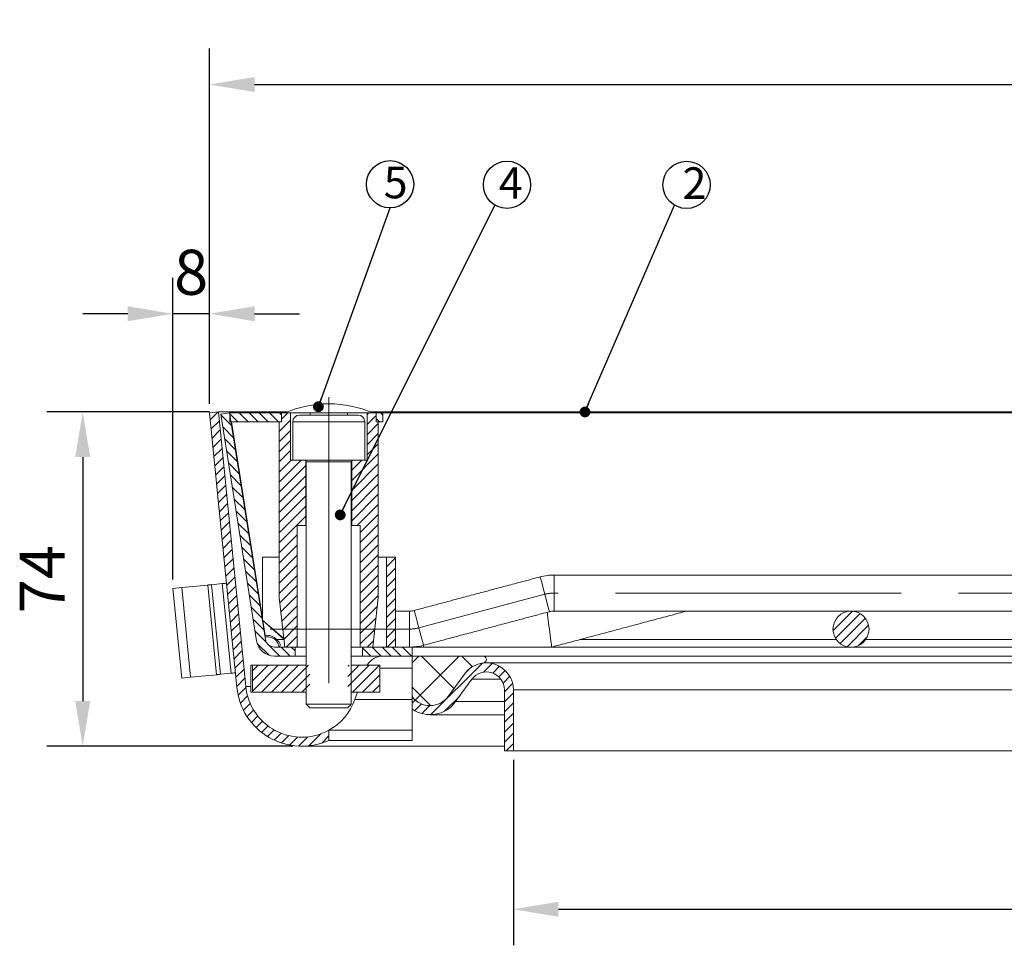
# Model space of a CAD drawing. Units: inches. Extents: x 44 to 337, y 77 to 261.
import ezdxf

# ---------------------------------------------------------------- set-up
doc = ezdxf.new("R2010")
doc.units = ezdxf.units.IN
doc.linetypes.add('ACAD_ISO10W100', pattern=[18.5, 12, -3, 0.5, -3])
doc.linetypes.add('CENTERX2', pattern=[20.319999999999997, 12.7, -2.54, 2.54, -2.54])
doc.layers.add('MITTE', color=5, linetype='ACAD_ISO10W100')
doc.layers.add('SLD-0', color=179, linetype='Continuous')
doc.styles.add('SLDTEXTSTYLE1', font='TXT', dxfattribs={"width": 0.605})
doc.styles.get("Standard").update_dxf_attribs({"font": 'ARIAL.TTF'})
doc.dimstyles.new('SLDDIMSTYLE7', dxfattribs={"dimtxt": 0, "dimasz": 1.2, "dimexe": 0, "dimexo": 0.0625, "dimgap": 0, "dimtad": 0, "dimtih": 1, "dimtoh": 1, "dimdec": 0, "dimrnd": 1e-09, "dimzin": 0, "dimdsep": 46, "dimtxsty": 'Standard', "dimblk1": 'DOT', "dimblk2": 'DOT', "dimsah": 1, "dimcen": 0.09, "dimadec": 0, "dimazin": 0, "dimtfac": 1.2, "dimtdec": 0, "dimtofl": 0, "dimtmove": 0, "dimatfit": 3, "dimldrblk": 'DOT', "dimfxl": 0, "dimtolj": 1, "dimtzin": 0, "dimarcsym": 0})
doc.dimstyles.get("Standard").update_dxf_attribs({"dimtxt": 0.18, "dimasz": 0.18, "dimexe": 0.18, "dimexo": 0.0625, "dimgap": 0.09, "dimtad": 0, "dimtih": 1, "dimtoh": 1, "dimdec": 4, "dimzin": 0, "dimdsep": 46, "dimtxsty": 'Standard', "dimcen": 0.09, "dimadec": 0, "dimazin": 0, "dimtfac": 1, "dimtdec": 4, "dimtofl": 0, "dimtmove": 0, "dimatfit": 3, "dimfxl": 0, "dimtolj": 1, "dimtzin": 0, "dimarcsym": 0})
pattern_1 = [(45, (-10.02513631254715, 87.5984974285634), (-0.561266007566822, 0.5612660075668221), [])]
pattern_2 = [(135.0000000000002, (-10.02513631254715, 87.5984974285634), (-0.5612660075668202, -0.561266007566824), [])]

# ---------------------------------------------------------------- blocks, each defined once
blk = doc.blocks.new('*D9')
at = {"color": 1, "linetype": 'ByBlock', "lineweight": -2}
for p, q in [((61.28477049089207, 199.2184152704317), (61.28477049089207, 232.7179629486532)), ((65.36852698005725, 218.7179629486532), (65.36852698005725, 232.7179629486532)), ((56.28477049089207, 228.7179629486532), (51.28477049089207, 228.7179629486532)), ((65.36852698005725, 228.7179629486532), (61.28477049089207, 228.7179629486532)), ((70.36852698005725, 228.7179629486532), (75.36852698005725, 228.7179629486532))]:
    blk.add_line(p, q, dxfattribs=at)
at = {"color": 1}
for points in [[(56.28477049089207, 229.5512962819865), (56.28477049089207, 227.8846296153198), (61.28477049089207, 228.7179629486532)], [(70.36852698005725, 229.5512962819865), (70.36852698005725, 227.8846296153198), (65.36852698005725, 228.7179629486532)]]:
    blk.add_solid(points, dxfattribs=at)
at = {"layer": 'DEFPOINTS', "color": 0}
for p in [(61.28477049089207, 228.7179629486532), (65.36852698005725, 217.7179629486532), (61.28477049089207, 198.2184152704317)]:
    blk.add_point(p, dxfattribs=at)
at = {"color": 2, "insert": (63.32664873547466, 235.8236928258701), "char_height": 5, "attachment_point": 2}
blk.add_mtext('\\A1;8', dxfattribs=at)
blk = doc.blocks.new('*D10')
at = {"color": 1, "linetype": 'ByBlock', "lineweight": -2}
for p, q in [((65.36360018905418, 217.8171058189798), (47.28477049089137, 217.8171058189799)), ((51.28477049089137, 212.8171058189799), (51.28477049089136, 185.7179629486532)), ((74.61852698005725, 180.7179629486532), (47.28477049089136, 180.7179629486532))]:
    blk.add_line(p, q, dxfattribs=at)
at = {"color": 1}
for points in [[(50.45143715755803, 212.8171058189799), (52.1181038242247, 212.8171058189799), (51.28477049089137, 217.8171058189799)], [(50.45143715755803, 185.7179629486532), (52.1181038242247, 185.7179629486532), (51.28477049089136, 180.7179629486532)]]:
    blk.add_solid(points, dxfattribs=at)
at = {"layer": 'DEFPOINTS', "color": 0}
for p in [(66.36360018905418, 217.8171058189798), (51.28477049089136, 180.7179629486532), (75.61852698005725, 180.7179629486532)]:
    blk.add_point(p, dxfattribs=at)
at = {"color": 2, "insert": (44.28477049089133, 199.2675343838165), "char_height": 5, "attachment_point": 2, "rotation": 90}
blk.add_mtext('\\A1;74', dxfattribs=at)
blk = doc.blocks.new('*D11')
at = {"color": 1, "linetype": 'ByBlock', "lineweight": -2}
for p, q in [((65.36852698005725, 218.7179629486532), (65.36852698005725, 258.1606232270997)), ((332.8685269800573, 218.7179629486525), (332.8685269800573, 258.1606232270997)), ((70.36852698005725, 254.1606232270997), (327.8685269800573, 254.1606232270997))]:
    blk.add_line(p, q, dxfattribs=at)
at = {"color": 1}
for points in [[(70.36852698005725, 254.993956560433), (70.36852698005725, 253.3272898937663), (65.36852698005725, 254.1606232270997)], [(327.8685269800573, 254.993956560433), (327.8685269800573, 253.3272898937663), (332.8685269800573, 254.1606232270997)]]:
    blk.add_solid(points, dxfattribs=at)
at = {"layer": 'DEFPOINTS', "color": 0}
for p in [(332.8685269800573, 254.1606232270997), (65.36852698005725, 217.7179629486532), (332.8685269800573, 217.7179629486525)]:
    blk.add_point(p, dxfattribs=at)
at = {"color": 2, "insert": (198.2246976996707, 261.2697637455171), "char_height": 5, "attachment_point": 2}
blk.add_mtext('\\A1;535', dxfattribs=at)
blk = doc.blocks.new('*D12')
at = {"color": 1, "linetype": 'ByBlock', "lineweight": -2}
for p, q in [((99.11852698005725, 179.2179629486532), (99.11852698005725, 158.6187163990303)), ((299.1185269800573, 179.2179629486532), (299.1185269800573, 158.6187163990303)), ((104.1185269800573, 162.6187163990303), (294.1185269800573, 162.6187163990303))]:
    blk.add_line(p, q, dxfattribs=at)
at = {"color": 1}
for points in [[(104.1185269800573, 163.4520497323636), (104.1185269800573, 161.7853830656969), (99.11852698005725, 162.6187163990303)], [(294.1185269800573, 163.4520497323636), (294.1185269800573, 161.7853830656969), (299.1185269800573, 162.6187163990303)]]:
    blk.add_solid(points, dxfattribs=at)
at = {"layer": 'DEFPOINTS', "color": 0}
for p in [(99.11852698005725, 180.2179629486532), (299.1185269800573, 180.2179629486532), (299.1185269800573, 162.6187163990303)]:
    blk.add_point(p, dxfattribs=at)
at = {"color": 2, "insert": (199.7792744266119, 169.7244462762472), "char_height": 5, "attachment_point": 2}
blk.add_mtext('\\A1;400x400', dxfattribs=at)
blk = doc.blocks.new('_DOT')
at = {"color": 0, "linetype": 'ByBlock', "lineweight": -2}
blk.add_line((-0.5, 0), (-1, 0), dxfattribs=at)
at = {"color": 0, "linetype": 'ByBlock', "const_width": 0.5}
blk.add_lwpolyline([(-0.25, 0, 1), (0.25, 0, 1)], format="xyb", close=True, dxfattribs=at)

msp = doc.modelspace()

# ---------------------------------------------------------------- hatches: boundary and pattern name
at = {"linetype": 'Continuous', "lineweight": 0}
h = msp.add_hatch(dxfattribs=at)
h.set_pattern_fill('ANSI31', scale=0.25, style=0)
h.set_pattern_definition(pattern_1)
edge = h.paths.add_edge_path(flags=0)
edge.add_line((69.39931942382668, 187.3483200091115), (66.36360018905418, 217.8171058189798))
edge.add_line((66.36360018905418, 217.8171058189798), (65.3685269800573, 217.7179629486532))
edge.add_line((65.36852698005725, 217.7179629486532), (68.40424621482973, 187.2491771387849))
edge.add_arc((75.61852698005725, 187.9679629486532), 7.250000000000003, 185.6898152881814, 294.4433354276975)
edge.add_line((78.6185269800572, 181.3677735574311), (78.6185269800572, 182.4850348987878))
edge.add_arc((75.61852698005725, 187.9679629486532), 6.250000000000002, 185.6898152881805, 298.68540201411815, ccw=False)
h = msp.add_hatch(dxfattribs=at)
h.set_pattern_fill('ANSI31', scale=0.25, angle=90.0000000000002, style=0)
h.set_pattern_definition(pattern_2)
edge = h.paths.add_edge_path(flags=0)
edge.add_line((67.60524589334113, 217.7197665110693), (66.61755755274595, 217.563332046029))
edge.add_line((66.6175575527459, 217.563332046029), (70.60223100227606, 192.4050940185728))
edge.add_arc((72.57760768346657, 192.7179629486532), 2.000000158577068, 188.9999999999989, 270)
edge.add_line((72.57760768346651, 190.7179629486532), (74.86852698005661, 190.7179629486532))
edge.add_line((74.86852698005663, 190.7179629486532), (74.86852698005663, 191.7179629486532))
edge.add_line((74.86852698005663, 191.7179629486532), (72.57760768346655, 191.7179629486531))
edge.add_arc((72.57760768346657, 192.7179629486532), 1.000000158577068, 188.9999999999985, 270, ccw=False)
edge.add_line((71.58991934287133, 192.561528483613), (67.60524589334112, 217.7197665110693))
h = msp.add_hatch(dxfattribs=at)
h.set_pattern_fill('ANSI31', scale=0.25, angle=90.0000000000002, style=0)
h.set_pattern_definition(pattern_2)
h.paths.add_polyline_path([(73.36852698005725, 217.7179629486532), (67.61852698005725, 217.7179629486532), (67.61852698005725, 216.7179629486532), (73.36852698005725, 216.7179629486532)], flags=0)
h = msp.add_hatch(dxfattribs=at)
h.set_pattern_fill('ANSI31', scale=0.25, style=0)
h.set_pattern_definition(pattern_1)
h.paths.add_polyline_path([(74.36852698005725, 212.4679629486532), (74.36852698005725, 217.7179629486532), (73.36852698005725, 217.7179629486532), (73.36852698005725, 216.7179629486532), (73.11852698005725, 216.7179629486532), (73.11852698005725, 197.2179629486532), (73.74352698005725, 191.7179629486532), (75.11852698005725, 191.7179629486532), (75.11852698005725, 205.2179629486532), (76.06852698005724, 205.2179629486532), (76.06852698005724, 212.4679629486532)], flags=0)
h = msp.add_hatch(dxfattribs=at)
h.set_pattern_fill('ANSI31', scale=0.25, style=0)
h.set_pattern_definition(pattern_1)
h.paths.add_polyline_path([(82.86852698005725, 217.7179629486532), (82.86852698005725, 212.4679629486532), (81.16852698005727, 212.4679629486532), (81.16852698005727, 205.2179629486532), (82.11852698005725, 205.2179629486532), (82.11852698005725, 191.7179629486532), (83.49352698005725, 191.7179629486532), (84.11852698005725, 197.2179629486532), (84.11852698005725, 216.7179629486532), (83.86852698005725, 216.7179629486532), (83.86852698005725, 217.7179629486532)], flags=0)
h = msp.add_hatch(dxfattribs=at)
h.set_pattern_fill('ANSI31', scale=0.25, angle=90.0000000000002, style=0)
h.set_pattern_definition(pattern_2)
h.paths.add_polyline_path([(83.86852698005725, 216.7179629486532), (84.61852698005725, 216.7179629486532), (84.61852698005725, 217.7179629486532), (83.86852698005725, 217.7179629486532)], flags=0)
h = msp.add_hatch(dxfattribs=at)
h.set_pattern_fill('ANSI31', scale=0.25, style=0)
h.set_pattern_definition(pattern_1)
h.paths.add_polyline_path([(86.03598469664439, 201.7179629486533), (85.03598469664439, 201.7179629486533), (85.03598469664456, 191.7179629486533), (86.03598469664456, 191.7179629486533)], flags=0)
h = msp.add_hatch(dxfattribs=at)
h.set_pattern_fill('ANSI31', scale=0.25, style=0)
h.set_pattern_definition([(45, (-60.02513631254715, 87.5984974285634), (-0.561266007566822, 0.5612660075668221), [])])
edge = h.paths.add_edge_path(flags=0)
edge.add_arc((136.6185269800573, 193.7179629940636), 1.999999999999996, 0, 360)
h = msp.add_hatch(dxfattribs=at)
h.set_pattern_fill('ANSI31', scale=0.25, angle=90.0000000000002, style=0)
h.set_pattern_definition(pattern_2)
h.paths.add_polyline_path([(87.86852698005714, 191.7179629486532), (82.36852698005663, 191.7179629486532), (82.36852698005663, 190.7179629486532), (87.86852698005714, 190.7179629486532)], flags=0)
h = msp.add_hatch(dxfattribs=at)
h.set_pattern_fill('ANSI37', style=0)
h.set_pattern_definition([(45, (-10.02513631254715, 87.5984974285634), (-2.245064030267288, 2.245064030267288), []), (135, (-10.02513631254715, 87.5984974285634), (-2.245064030267288, -2.245064030267288), [])])
edge = h.paths.add_edge_path(flags=0)
edge.add_line((95.74352698005737, 190.7179629486532), (87.86852698005714, 190.7179629486532))
edge.add_line((87.86852698005714, 190.7179629486532), (87.86852698005714, 186.2179629486535))
edge.add_arc((89.86852698005731, 187.7179629486532), 2.499999999999982, 216.8698976458366, 324.0524432005919)
edge.add_line((91.89241362776335, 186.2503516795368), (93.6898630028101, 188.7290964715927))
edge.add_arc((96.11852698005731, 186.9679629486532), 2.999999999999991, 102.68038349181808, 144.05244320059, ccw=False)
edge.add_line((95.45999039469154, 189.8947922169459), (95.82584405322808, 189.9771092901166))
edge.add_arc((95.74352698005737, 190.3429629486532), 0.3749999999999986, 282.6803834918177, 450.0000000000008)
h = msp.add_hatch(dxfattribs=at)
h.set_pattern_fill('ANSI31', scale=0.25, style=0)
h.set_pattern_definition(pattern_1)
h.paths.add_polyline_path([(70.13324560581896, 189.7179629486532), (70.13324560581918, 186.7179629486532), (76.4935269800572, 186.7179629486532), (76.4935269800572, 189.7179629486532)], flags=0)
h = msp.add_hatch(dxfattribs=at)
h.set_pattern_fill('ANSI31', scale=0.25, style=0)
h.set_pattern_definition(pattern_1)
h.paths.add_polyline_path([(84.27538122955025, 186.7179629486532), (84.27538122955025, 189.7179629486532), (80.7435269800572, 189.7179629486532), (80.7435269800572, 186.7179629486532)], flags=0)
h = msp.add_hatch(dxfattribs=at)
h.set_pattern_fill('ANSI31', scale=0.25, style=0)
h.set_pattern_definition(pattern_1)
edge = h.paths.add_edge_path(flags=0)
edge.add_line((87.86852698005714, 186.2179629486534), (87.86852698005714, 184.8456816253843))
edge.add_arc((89.86852698005725, 187.7179629486532), 3.499999999999997, 235.1500954209521, 324.0524432005918)
edge.add_line((92.70196828684567, 185.6633071718903), (94.4994176618924, 188.1420519639462))
edge.add_arc((96.11852698005725, 186.9679629486532), 2.000000000000005, -7.958078640513122e-13, 144.0524432005899, ccw=False)
edge.add_line((98.11852698005725, 186.9679629486532), (98.11852698005725, 180.2179629486532))
edge.add_line((98.11852698005725, 180.2179629486532), (99.11852698005725, 180.2179629486532))
edge.add_line((99.11852698005725, 180.2179629486532), (99.11852698005725, 186.9679629486532))
edge.add_arc((96.11852698005725, 186.9679629486532), 3.000000000000006, 2.714073328182201e-13, 144.0524432005907)
edge.add_line((93.68986300281, 188.7290964715928), (91.89241362776328, 186.2503516795369))
edge.add_arc((89.86852698005725, 187.7179629486532), 2.499999999999996, 216.8698976458396, 324.05244320059086, ccw=False)

# ---------------------------------------------------------------- linework, layer by layer
at = {"color": 7, "linetype": 'Continuous', "lineweight": 15}
for p, q in [((66.36359612621357, 217.8171055894823), (65.3685263840108, 217.7179644387693)), ((68.40425054706623, 187.2491769064695), (65.3685263840108, 217.7179644387693)), ((69.39932028926899, 187.3483199198276), (66.36359612621357, 217.8171055894823)), ((66.36359612621357, 217.8171055894823), (73.95913521923114, 217.8171055894823)), ((66.61755661644031, 217.5633313637704), (67.60525028385211, 217.7197674792737)), ((71.58992509521534, 192.5615288820595), (67.60525028385211, 217.7197674792737)), ((67.61852721847583, 217.7179644387693), (73.36852769531299, 217.7179644387693)), ((67.61852721847583, 217.7179644387693), (67.61852721847583, 216.7179624122114)), ((67.6408938614278, 217.7179644387693), (67.64059583820392, 217.7197674792737)), ((67.64059583820392, 217.7197674792737), (69.21579758800556, 217.7197674792737)), ((67.64059583820392, 217.7179644387693), (67.64059583820392, 217.7197674792737)), ((71.65505807079364, 217.7197674792737), (73.72378627933551, 217.7197674792737)), ((73.36852769531299, 217.7179644387693), (73.36852769531299, 216.7179624122114)), ((73.36852769531299, 216.7179624122114), (73.36852769531299, 217.7179644387693)), ((73.36852769531299, 217.7179644387693), (73.71955434955646, 217.7179644387693)), ((73.71955434955646, 217.7179644387693), (78.61851970829059, 217.7179644387693)), ((74.36852972187091, 217.7179644387693), (74.36852972187091, 212.4679612499208)), ((78.61851970829059, 217.7179644387693), (83.51749996818592, 217.7179644387693)), ((82.86852459587146, 212.4679612499208), (82.86852459587146, 217.7179644387693)), ((83.27791909851123, 217.8171055894823), (194.4591401626914, 217.8171055894823)), ((83.51326803840686, 217.7197674792737), (194.2237833065539, 217.7197674792737)), ((83.51749996818592, 217.7179644387693), (83.86852662242939, 217.7179644387693)), ((83.86852662242939, 216.7179624122114), (83.86852662242939, 217.7179644387693)), ((83.86852662242939, 217.7179644387693), (84.61853186763813, 217.7179644387693)), ((83.86852662242939, 217.7179644387693), (83.86852662242939, 216.7179624122114)), ((84.61853186763813, 216.7179624122114), (84.61853186763813, 217.7179644387693)), ((70.60223142780353, 192.4050936978788), (66.61755661644031, 217.5633313637704)), ((67.61852721847583, 216.7179624122114), (73.36852769531299, 216.7179624122114)), ((71.24837557949115, 194.7847532611818), (67.77449767269184, 216.7179624122114)), ((71.24837557949115, 194.9411875140399), (67.7992783037572, 216.7179624122114)), ((73.11853091396381, 197.2179638725252), (73.11853091396381, 216.7179624122114)), ((73.11853091396381, 216.7179624122114), (73.36852769531299, 216.7179624122114)), ((82.61852781452228, 216.7179624122114), (74.6185265032201, 216.7179624122114)), ((75.36853174842884, 217.4679639321298), (81.86852256931354, 217.4679639321298)), ((83.86852662242939, 216.7179624122114), (84.61853186763813, 216.7179624122114)), ((83.86852662242939, 216.7179624122114), (84.11852340377857, 216.7179624122114)), ((84.11852340377857, 216.7179624122114), (84.11852340377857, 197.2179638725252)), ((74.36852972187091, 212.4679612499208), (74.6185265032201, 212.4679612499208)), ((74.6185265032201, 212.4679612499208), (82.61852781452228, 212.4679612499208)), ((76.06852869667102, 212.4002503734559), (76.06852869667102, 205.2179633211822)), ((76.15574519313861, 212.2679615896673), (76.11852209247638, 212.2679615896673)), ((81.118532225266, 212.2679615896673), (76.15574519313861, 212.2679615896673)), ((81.16852562107135, 205.2179633211822), (81.16852562107135, 212.4002503734559)), ((82.61852781452228, 212.4679612499208), (82.86852459587146, 212.4679612499208)), ((76.06852869667102, 205.2179633211822), (75.11852006591846, 205.2179633211822)), ((75.11852006591846, 205.2179633211822), (75.11852006591846, 191.7179629710049)), ((76.11852209247638, 205.2179633211822), (76.06852869667102, 205.2179633211822)), ((81.16852562107135, 205.2179633211822), (81.118532225266, 205.2179633211822)), ((82.11853425182392, 205.2179633211822), (81.16852562107135, 205.2179633211822)), ((82.11853425182392, 191.7179629710049), (82.11853425182392, 205.2179633211822)), ((71.24837557949115, 201.7179636788101), (71.24837557949115, 194.7179625314207)), ((73.11853091396381, 201.7179636788101), (71.24837557949115, 201.7179636788101)), ((85.03598789848377, 201.7179636788101), (84.11852340377857, 201.7179636788101)), ((85.03598789848377, 201.7179636788101), (85.03598789848377, 191.7179629710049)), ((86.03598992504169, 201.7179636788101), (85.03598789848377, 201.7179636788101)), ((86.03598992504169, 201.7179636788101), (86.03598992504169, 191.7179629710049)), ((103.6426953522115, 199.7179633509845), (103.6426953522115, 195.7179626953334)), ((62.27674405254413, 198.3172486108274), (61.28477375186969, 198.218414796564)), ((61.28477375186969, 198.218414796564), (62.27619270957996, 188.2676829156012)), ((65.16607920803119, 198.6051241439313), (62.27674405254413, 198.3172486108274)), ((62.27674405254413, 198.3172486108274), (63.2681630102544, 188.3665167298645)), ((65.16607920803119, 198.6051241439313), (66.15749816574146, 188.6543922629685)), ((66.78920309223224, 198.7668427210779), (65.59013645328571, 198.6473763864965)), ((65.59013645328571, 198.6473763864965), (66.58157031215717, 188.6966435742111)), ((66.78920309223224, 198.7668427210779), (67.7806369511037, 188.8161099087924)), ((73.74353031791736, 191.7179629710049), (73.11853091396381, 197.2179638725252)), ((84.11852340377857, 197.2179638725252), (83.49352399982502, 191.7179629710049)), ((71.24837557949115, 194.7179625314207), (73.63509456790973, 192.6722053941817)), ((73.64768604911853, 192.5613360982866), (71.24837557949115, 194.7179625314207)), ((71.55267219223072, 192.8634562101693), (71.26071374095966, 194.7068760674924)), ((71.55267219223072, 193.01989139435), (71.28959219135334, 194.680908931467)), ((87.59435336269428, 195.7179626953334), (87.59435336269428, 191.7179629710049)), ((71.55267219223072, 192.8634562101693), (71.55267219223072, 193.01989139435)), ((73.64747743286182, 192.5615288820595), (72.81760196365406, 192.5615288820595)), ((134.986763402596, 192.5615288820595), (106.543981238976, 192.5615288820595)), ((190.6938425747304, 192.5615288820595), (138.2502890674024, 192.5615288820595)), ((72.57760386146595, 191.7179629710049), (74.86852328456928, 191.7179629710049)), ((75.11852006591846, 191.7179629710049), (73.74353031791736, 191.7179629710049)), ((74.86852328456928, 191.7179629710049), (74.86852328456928, 190.7179628070921)), ((75.11852006591846, 191.7179629710049), (76.11852209247638, 191.7179629710049)), ((81.118532225266, 191.7179629710049), (82.11853425182392, 191.7179629710049)), ((83.49352399982502, 191.7179629710049), (82.11853425182392, 191.7179629710049)), ((82.3685310331731, 190.7179628070921), (82.3685310331731, 191.7179629710049)), ((82.3685310331731, 191.7179629710049), (87.86851982749988, 191.7179629710049)), ((85.03598789848377, 191.7179629710049), (86.03598992504169, 191.7179629710049)), ((87.86851982749988, 191.7179629710049), (87.86851982749988, 190.7179628070921)), ((87.86851982749988, 191.7179629710049), (325.6594500986484, 191.7179629710049)), ((89.11853353656818, 191.9147840273113), (89.11853353656818, 191.7179629710049)), ((72.57760386146595, 190.7179628070921), (74.86852328456928, 190.7179628070921)), ((76.11852209247638, 190.7179628070921), (74.86852328456928, 190.7179628070921)), ((82.3685310331731, 190.7179628070921), (81.118532225266, 190.7179628070921)), ((82.3685310331731, 190.7179628070921), (87.86851982749988, 190.7179628070921)), ((87.86851982749988, 190.7179628070921), (95.74353019870807, 190.7179628070921)), ((87.86851982749988, 190.7179628070921), (325.6594500986484, 190.7179628070921)), ((87.86851982749988, 190.7179628070921), (87.86851982749988, 189.3771041688055)), ((69.95647470630695, 189.7179626431794), (69.95647470630695, 186.7179630827636)), ((69.95647470630695, 189.7179626431794), (70.13324718154956, 189.7179626431794)), ((70.13324718154956, 186.7179630827636), (70.13324718154956, 189.7179626431794)), ((76.11852209247638, 189.7179626431794), (70.13324718154956, 189.7179626431794)), ((84.2753879276662, 189.7179626431794), (81.118532225266, 189.7179626431794)), ((84.2753879276662, 189.7179626431794), (84.2753879276662, 186.7179630827636)), ((87.86851982749988, 189.3771041688055), (84.2753879276662, 189.3771041688055)), ((87.86851982749988, 189.3771041688055), (87.86851982749988, 185.9081459735066)), ((95.82584421314289, 189.9771096688241), (95.45999090351154, 189.894791929099)), ((302.4112097469715, 189.9771096688241), (95.82584421314289, 189.9771096688241)), ((63.2681630102544, 188.3665167298645), (62.27619270957996, 188.2676829156012)), ((66.15749816574146, 188.6543922629685), (63.2681630102544, 188.3665167298645)), ((67.7806369511037, 188.8161099087924), (66.58157031215717, 188.6966435742111)), ((93.68986706413318, 188.7290964406461), (91.89241449512531, 186.2503516059846)), ((93.68986706413318, 188.7290964406461), (91.89241449512531, 186.2503516059846)), ((94.49941734947254, 188.1420521568984), (92.70196478046466, 185.663307322237)), ((94.49941734947254, 188.1420521568984), (97.73763339199115, 188.1420521568984)), ((69.39932028926899, 187.3483199198276), (69.95647470630695, 187.3483199198276)), ((69.95647470630695, 186.7179630827636), (70.13324718154956, 186.7179630827636)), ((76.11852209247638, 186.7179630827636), (70.13324718154956, 186.7179630827636)), ((84.2753879276662, 186.7179630827636), (81.118532225266, 186.7179630827636)), ((81.80203358806659, 186.7179630827636), (81.51934365905811, 185.9081459735066)), ((81.51934365905811, 185.9081459735066), (81.80203358806659, 186.7179630827636)), ((98.1185219732671, 180.2179629486532), (98.1185219732671, 186.9679631237418)), ((99.11852399982502, 180.2179629486532), (99.11852399982502, 186.9679631237418)), ((99.11852399982502, 186.9679631237418), (299.1185299602893, 186.9679631237418)), ((76.11852209247638, 185.3819631543488), (81.118532225266, 185.3819631543488)), ((76.53252105392505, 184.9679627959163), (80.70453326381732, 184.9679627959163)), ((87.86851982749988, 185.9081459735066), (81.51934365905811, 185.9081459735066)), ((87.86851982749988, 182.4850349259109), (87.86851982749988, 185.9081459735066)), ((92.70196478046466, 185.663307322237), (98.1185219732671, 185.663307322237)), ((78.61851970829059, 182.4850349259109), (87.86851982749988, 182.4850349259109)), ((78.61851970829059, 181.3677735664428), (78.61851970829059, 182.4850349259109)), ((78.61851970829059, 182.4850349259109), (78.61851970829059, 181.3677735664428)), ((87.86851982749988, 182.4850349259109), (87.86851982749988, 181.3677735664428)), ((78.61851970829059, 181.3677735664428), (87.86851982749988, 181.3677735664428)), ((98.1185219732671, 180.2179629486532), (99.11852399982502, 180.2179629486532)), ((99.11852399982502, 180.2179629486532), (299.1185299602893, 180.2179629486532))]:
    msp.add_line(p, q, dxfattribs=at)
at = {"color": 7, "linetype": 'Continuous', "lineweight": 15, "flags": 128}
for points in [[(102.0967296806722, 199.5153727513284), (102.1096489874272, 199.4669216257066), (102.1657667604833, 199.2564706635208), (102.2615365234761, 198.897315425846), (102.3884646145253, 198.4213704746694), (102.5352410522847, 197.8709215801687), (102.6888571230321, 197.2948836666078), (102.8356484619527, 196.7444347721071), (102.9625616518407, 196.2684898209304), (103.0583314148336, 195.9093345832557), (103.1144491878896, 195.6988836210699), (103.1273833958059, 195.6504324954481)], [(65.59013645328571, 198.6473763864965), (65.51190535701801, 198.639581216547), (65.44081191696216, 198.6324975770444), (65.37688593544055, 198.6261273306341), (65.32017211593677, 198.6204779278964), (65.27071516193439, 198.6155493688316), (65.22851507343341, 198.6113453787298), (65.19363145507862, 198.6078696828813), (65.16607920803119, 198.6051241439313)], [(67.25210766471912, 198.812963677618), (67.24482099689533, 198.8122372460098), (67.22300569690753, 198.8100635391206), (67.18666176475574, 198.8064425569505), (67.13583390392353, 198.8013780247898), (67.07059662021686, 198.7948792558641), (66.99100951828052, 198.7869499754638), (66.89717690624286, 198.7775994968147), (66.78920309223224, 198.7668427210779)], [(88.10968022026111, 195.7854928952188), (88.12259952701618, 195.737041769597), (88.17871730007221, 195.5265908074111), (88.27448706306507, 195.167436501059), (88.40141515411426, 194.6914906185598), (88.54819159187366, 194.1410426553816), (88.70180766262104, 193.5650038104982), (88.84859900154163, 193.01455584732), (88.97551219142963, 192.5386099648208), (89.07128195442249, 192.1794556584687), (89.12741462863971, 191.9690046962828), (89.14033393539478, 191.920553570661)], [(103.3806137291341, 191.7179629710049), (103.3766351190953, 191.7483473700017), (103.3648035971074, 191.8385776263208), (103.3455065933614, 191.9859119263024), (103.3192954508214, 192.1858743336529), (103.2869897333532, 192.432387968573), (103.2495729175954, 192.7179631349177), (103.2081625906377, 193.0339227002592), (103.1640402523427, 193.3706665914983), (103.1185321060567, 193.7179632988305), (103.0730090586095, 194.06525907484), (103.0288867203145, 194.4020029660792), (102.9874763933568, 194.7179625314207), (102.9500595775991, 195.0035386290879), (102.9177538601308, 195.250052264008), (102.891557618752, 195.450013740036), (102.8741381613164, 195.5829022955627)], [(66.15749816574146, 188.6543922629685), (66.18506531395008, 188.657138733241), (66.21994893230487, 188.6606134977669), (66.26213411964466, 188.6648174878687), (66.31160597480823, 188.669745115611), (66.36830489315082, 188.6753954496712), (66.43223087467243, 188.681764764759), (66.50333921588947, 188.6888484042615), (66.58157031215717, 188.6966435742111)], [(67.7806369511037, 188.8161099087924), (67.88859586395313, 188.8268676158518), (67.98244337715198, 188.8362171631784), (68.06201557792713, 188.8441464435787), (68.12726776279499, 188.8506461438269), (68.178080722466, 188.8557106759877), (68.2144246546178, 188.8593316581578), (68.23625485576679, 188.8615053650469), (68.24352662242939, 188.8622308653325)]]:
    msp.add_lwpolyline(points, dxfattribs=at)
at = {"color": 7, "linetype": 'Continuous', "lineweight": 15}
msp.add_circle((136.6185269800573, 193.7179629940636), 2, dxfattribs=at)
for centre, radius, start, end in [((78.61852698005725, 206.2179629486532), 12.50000000000001, 66.92608193436752, 113.0739180656325), ((75.36852698005725, 216.7179629486532), 0.7500000000000142, 90, 180), ((81.86852698005725, 216.7179629486532), 0.75, 0, 90), ((75.91852698005721, 212.2679629486532), 0.2000000000000171, 0, 90), ((81.31852698005724, 212.2679629486532), 0.2000000000000028, 90, 180), ((103.6427016763172, 193.7179629940634), 6, 90, 104.9314171781385), ((87.5943522837972, 197.7179629940634), 2.000000000000029, 270, 284.9314171781385), ((103.6427016763172, 193.7179629940634), 2.000000000000002, 90, 104.9314171781385), ((71.7244342489272, 191.5193218623876), 1.510367877165841, 43.63289633817597, 96.52991749790256), ((71.72443672606164, 191.3628935142832), 1.51036136714603, 43.63277348609741, 96.53004034998598), ((72.57760768346651, 192.7179629486532), 1.000000000000101, 188.9999999999986, 270), ((72.57760768346651, 192.7179629486532), 2.000000000000185, 188.9999999999986, 270), ((87.5943522837972, 197.7179629940634), 6.00000000000002, 270, 284.9314171781385), ((84.61852698005731, 188.7179629486533), 2.000000000000021, 90, 150.0000000000075), ((84.6185269800572, 188.7179629486532), 2.000000000000014, 90, 149.9999999999999), ((95.74352698005731, 190.3429629486532), 0.3750000000000042, 282.6803834918181, 89.99999999999024), ((96.1185269800572, 186.9679629486532), 3.000000000000042, 0, 144.0524432005919), ((96.11852698005731, 186.9679629486532), 2.999999999999995, 102.6803834918214, 144.0524432005919), ((96.1185269800572, 186.9679629486532), 2.000000000000005, 0, 144.0524432005919), ((75.61852698005725, 187.9679629486532), 7.250000000000021, 185.6898152881802, 294.4433354276962), ((75.61852698005725, 187.9679629486532), 6.250000000000015, 185.6898152881802, 298.6854020141211), ((89.86852698005725, 187.7179629486532), 2.499999999999988, 216.8698976458375, 324.0524432005919), ((89.8685269800572, 187.7179629486532), 2.499999999999997, 216.8698976458375, 324.0524432005919), ((75.6185269800572, 187.9679629486533), 6.249999999999988, 298.6854020141191, 340.7572782178115), ((75.61852698005725, 187.9679629486532), 6.250000000000015, 298.6854020141211, 340.7572782178115), ((89.8685269800572, 187.7179629486532), 3.500000000000001, 235.1500954209496, 324.0524432005919)]:
    msp.add_arc(centre, radius, start, end, dxfattribs=at)
for points in [[(76.5435330120473, 217.7179644387693), (76.5435330120473, 217.4679639321298)], [(80.69352130569507, 217.4679639321298), (80.69352130569507, 217.7179644387693)], [(74.6185265032201, 216.7179624122114), (74.6185265032201, 212.4679612499208)], [(82.61852781452228, 212.4679612499208), (82.61852781452228, 216.7179624122114)], [(76.11852209247638, 212.2679615896673), (76.11852209247638, 185.3819631543488)], [(81.118532225266, 185.3819631543488), (81.118532225266, 212.2679615896673)], [(102.0967296806722, 199.5153727513284), (88.10968022026111, 195.7854928952188)], [(294.5943586079028, 199.7179633509845), (103.6426953522115, 199.7179633509845)], [(87.59435336269428, 195.7179626953334), (86.03598992504169, 195.7179626953334)], [(89.14033393539478, 191.920553570661), (103.1273833958059, 195.6504324954481)], [(103.3806137291341, 191.7179629710049), (118.3806143251805, 195.7179626953334)], [(103.6426953522115, 195.7179626953334), (294.5943586079028, 195.7179626953334)], [(72.81760196365406, 192.5615288820595), (72.81760196365406, 192.4050936978788)], [(302.1185211388019, 189.9679631498188), (96.11853282131244, 189.9679631498188)], [(76.11852209247638, 185.3819631543488), (76.53252105392505, 184.9679627959163)], [(80.70453326381732, 184.9679627959163), (81.118532225266, 185.3819631543488)], [(89.86852388061573, 184.217963138643), (98.1185219732671, 184.217963138643)], [(75.61852852977802, 180.7179629724019), (98.1185219732671, 180.7179629724019)]]:
    msp.add_open_spline(points, degree=1, dxfattribs=at)
for points, knots in [([(72.81760196365406, 192.5615288820595), (72.92011563374507, 192.4593468760625), (73.06498794881264, 192.3149432686812), (73.18216424364493, 192.113854245322), (73.22231295047828, 191.9838917851536), (73.21952045506828, 191.8711861991044), (73.1729886872821, 191.7844821439403), (73.08547335822226, 191.7278409229674), (73.00119367008426, 191.7213795157634), (72.95662979759265, 191.7179629710049)], [0, 0, 0, 0, 0.2712783262820254, 0.3833705214260385, 0.4908352304113893, 0.6026330642512967, 0.7215987878647627, 0.8527920974410724, 1, 1, 1, 1]), ([(72.817601963654, 192.4050936978788), (72.92900413447205, 192.1903259163377), (73.04558952728223, 191.9655656087951), (73.10371297421995, 191.761105842229), (73.10629706062366, 191.7520158496231)], [0, 0, 0, 0, 0.9555414116017942, 1, 1, 1, 1])]:
    msp.add_open_spline(points, degree=3, knots=knots, dxfattribs=at)
at = {"layer": 'MITTE', "linetype": 'CENTERX2', "lineweight": 0, "ltscale": 2.5}
for p, q in [((78.61852698005725, 219.4679629486532), (78.61852698005725, 182.9679629486532)), ((88.62500288603854, 193.8530232356585), (102.612051074076, 197.5829027524685)), ((294.5943522837971, 197.7179629940636), (103.6427016763173, 197.7179629940634)), ((72.1185269800572, 193.7179629940634), (87.5943522837972, 193.7179629940634))]:
    msp.add_line(p, q, dxfattribs=at)
for centre, start, end in [((103.6427016763172, 193.7179629940634), 90, 104.9314171781385), ((87.59435228379726, 197.7179629940634), 270, 284.9314171781385)]:
    msp.add_arc(centre, 4, start, end, dxfattribs=at)
at = {"layer": 'SLD-0', "color": 3}
for centre, radius in [((85.42258808442364, 243.0904868949785), 2.623873644745192), ((98.4102673297067, 243.0333284044125), 2.623873644745216), ((118.3522295938576, 243.0269774610163), 2.623873644745206)]:
    msp.add_circle(centre, radius, dxfattribs=at)

# ---------------------------------------------------------------- texts
at = {"layer": 'SLD-0', "color": 3, "char_height": 3.5, "attachment_point": 1, "style": 'SLDTEXTSTYLE1'}
for s, insert in [('5', (84.71639302156382, 245.033119425109)), ('4', (97.48849965442787, 244.976462193504)), ('2', (117.9055445743488, 244.9699862333578))]:
    msp.add_mtext(s, dxfattribs=dict(at, insert=insert))

# ---------------------------------------------------------------- dimensions: what is measured, and where the dimension line sits
for base, p2, picture, middle in [((332.8685269800573, 254.1606232270997), (332.8685269800573, 217.7179629486525), '*D11', (198.2246976996707, 254.1606232270997)), ((61.28477049089207, 228.7179629486532), (61.28477049089207, 198.2184152704317), '*D9', (63.32664873547466, 228.7179629486532))]:
    dim = msp.add_linear_dim(base=base, p1=(65.36852698005725, 217.7179629486532), p2=p2, dimstyle='Standard', override={"dimscale": 2, "dimtxt": 2.5, "dimasz": 2.5, "dimexe": 2, "dimexo": 0.5, "dimgap": 1, "dimtad": 1, "dimtih": 0, "dimtoh": 0, "dimdec": 0, "dimlfac": 2, "dimzin": 8, "dimcen": 1, "dimclrd": 1, "dimclre": 1, "dimclrt": 2, "dimadec": 1, "dimazin": 2, "dimtdec": 2, "dimtofl": 1})
    dim.commit()
    dim.dimension.update_dxf_attribs({"geometry": picture, "text_midpoint": middle, "dimtype": 160})
dim = msp.add_linear_dim(base=(51.28477049089136, 180.7179629486532), p1=(66.36360018905418, 217.8171058189798), p2=(75.61852698005725, 180.7179629486532), angle=90, dimstyle='Standard', override={"dimscale": 2, "dimtxt": 2.5, "dimasz": 2.5, "dimexe": 2, "dimexo": 0.5, "dimgap": 1, "dimtad": 1, "dimtih": 0, "dimtoh": 0, "dimdec": 0, "dimlfac": 2, "dimzin": 8, "dimcen": 1, "dimclrd": 1, "dimclre": 1, "dimclrt": 2, "dimadec": 1, "dimazin": 2, "dimtdec": 2, "dimtofl": 1})
dim.commit()
dim.dimension.update_dxf_attribs({"geometry": '*D10', "text_midpoint": (51.28477049089133, 199.2675343838165), "dimtype": 160})
dim = msp.add_linear_dim(base=(299.1185269800573, 162.6187163990303), p1=(99.11852698005725, 180.2179629486532), p2=(299.1185269800573, 180.2179629486532), text='<>x400', dimstyle='Standard', override={"dimscale": 2, "dimtxt": 2.5, "dimasz": 2.5, "dimexe": 2, "dimexo": 0.5, "dimgap": 1, "dimtad": 1, "dimtih": 0, "dimtoh": 0, "dimdec": 0, "dimlfac": 2, "dimzin": 8, "dimcen": 1, "dimclrd": 1, "dimclre": 1, "dimclrt": 2, "dimadec": 1, "dimazin": 2, "dimtdec": 2, "dimtofl": 1})
dim.commit()
dim.dimension.update_dxf_attribs({"geometry": '*D12', "text_midpoint": (199.7792744266119, 162.6187163990303), "dimtype": 160})

# ---------------------------------------------------------------- leaders
at = {"layer": 'SLD-0', "color": 3}
for points in [[(79.88582660713126, 206.3902419508111), (97.07339374480102, 240.7755680270556)], [(107.0713968170086, 217.8171055894823), (117.0153560089519, 240.7692170836563)], [(77.45992894462916, 218.3972991065223), (85.42258808442364, 240.4666132502349)]]:
    msp.add_leader(points, dimstyle='SLDDIMSTYLE7', dxfattribs=at)

doc.saveas('drawing.dxf')
